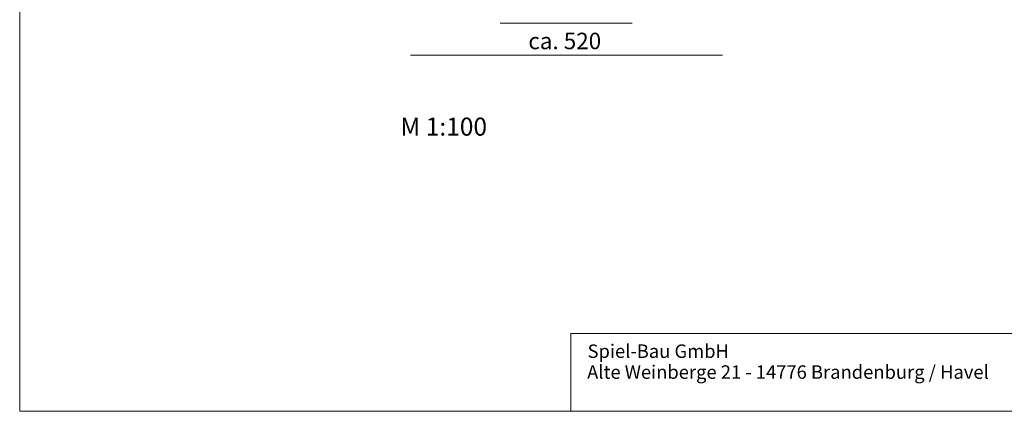
# Model space of a CAD drawing. Units: millimetres. Extents: x 1214 to 28390, y 1019 to 19006.
# Drawn here: x 1214 to 17631, y 1021 to 7546 of the extents above; entities that cross this region are included whole.
import ezdxf

# ---------------------------------------------------------------- set-up
doc = ezdxf.new("R2010")
doc.units = ezdxf.units.MM
doc.header["$MEASUREMENT"] = 0
doc.layers.add('Draufsicht', color=7, linetype='Continuous')

# ---------------------------------------------------------------- blocks, each defined once
blk = doc.blocks.new('block 3')
at = {"layer": 'Draufsicht', "lineweight": 0}
blk.add_lwpolyline([(10406, 1021), (10406, 2321)], dxfattribs=at)
blk = doc.blocks.new('block 2')
at = {"layer": 'Draufsicht'}
blk.add_blockref('block 3', (0, 0), dxfattribs=at)
blk = doc.blocks.new('block 7')
at = {"layer": 'Draufsicht', "lineweight": 0}
blk.add_lwpolyline([(10406, 2319), (28390, 2319)], dxfattribs=at)
blk = doc.blocks.new('block 6')
at = {"layer": 'Draufsicht'}
blk.add_blockref('block 7', (0, 0), dxfattribs=at)
blk = doc.blocks.new('block 11')
at = {"layer": 'Draufsicht', "lineweight": 0}
blk.add_lwpolyline([(1214, 19006), (1214, 1021)], dxfattribs=at)
blk = doc.blocks.new('block 10')
at = {"layer": 'Draufsicht'}
blk.add_blockref('block 11', (0, 0), dxfattribs=at)
blk = doc.blocks.new('block 13')
at = {"layer": 'Draufsicht', "lineweight": 0}
blk.add_lwpolyline([(1214, 1021), (28390, 1021)], dxfattribs=at)
blk = doc.blocks.new('block 12')
at = {"layer": 'Draufsicht'}
blk.add_blockref('block 13', (0, 0), dxfattribs=at)
blk = doc.blocks.new('block 16')
at = {"layer": 'Draufsicht', "color": 250, "insert": (10682, 1910), "char_height": 224.79, "attachment_point": 7}
blk.add_mtext('\\fAller|b1|i0|c0|p34;\\W1;Spiel-Bau GmbH', dxfattribs=at)
blk = doc.blocks.new('block 17')
at = {"layer": 'Draufsicht', "color": 250, "insert": (10675, 1562), "char_height": 224.79, "attachment_point": 7}
blk.add_mtext('\\fAller|b0|i0|c0|p34;\\W1;Alte Weinberge 21 - 14776 Brandenburg / Havel', dxfattribs=at)

msp = doc.modelspace()

# ---------------------------------------------------------------- linework, layer by layer
at = {"layer": 'Draufsicht', "color": 49, "lineweight": 18}
for points in [[(11427, 7486), (9227, 7486)], [(12932, 6956), (7732, 6956)]]:
    msp.add_lwpolyline(points, dxfattribs=at)

# ---------------------------------------------------------------- block references
at = {"layer": 'Draufsicht'}
for name in ['block 10', 'block 2', 'block 6', 'block 16', 'block 17', 'block 12']:
    msp.add_blockref(name, (0, 0), dxfattribs=at)

# ---------------------------------------------------------------- texts
at = {"layer": 'Draufsicht', "color": 7, "insert": (9695, 7054), "char_height": 274.74, "attachment_point": 7}
msp.add_mtext('\\fAller|b0|i0|c0|p34;\\W1;ca. 520', dxfattribs=at)
at = {"layer": 'Draufsicht', "color": 250, "insert": (7561, 5614), "char_height": 299.72, "attachment_point": 7}
msp.add_mtext('\\fAller|b0|i0|c0|p34;\\W1;M 1:100', dxfattribs=at)

doc.saveas('drawing.dxf')
